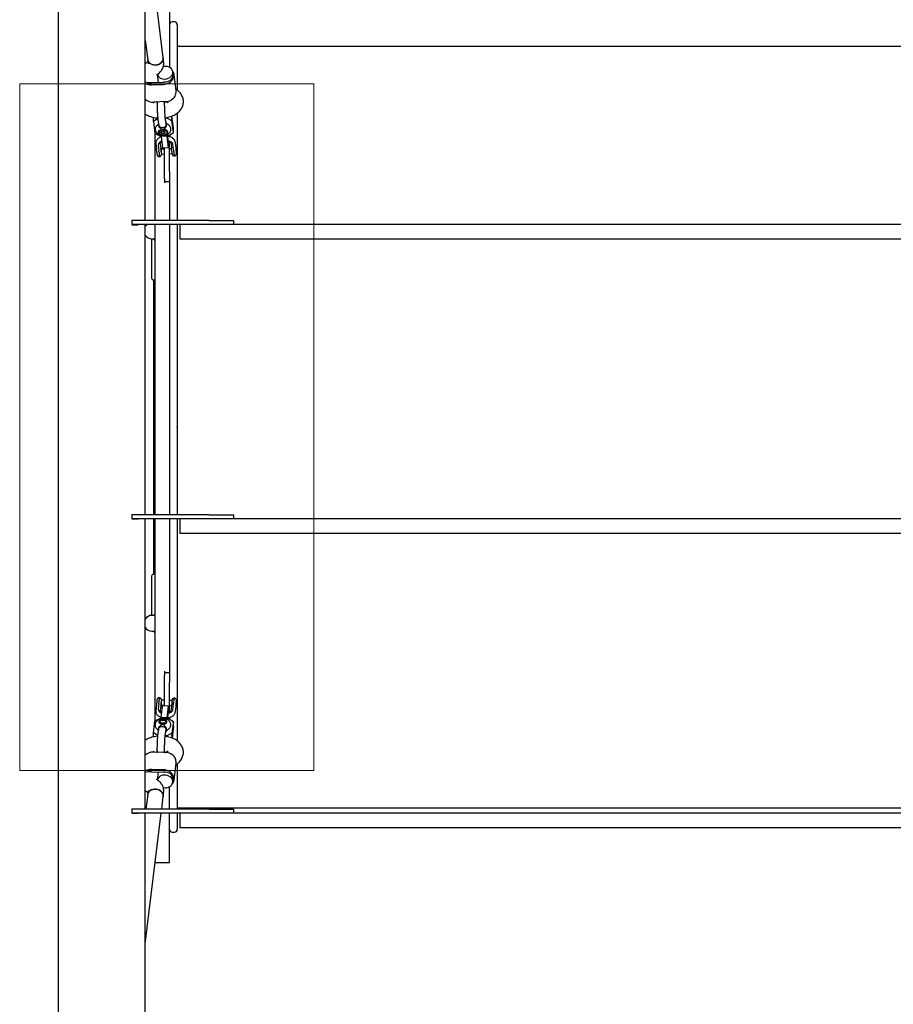
# Model space of a CAD drawing. Units: millimetres. Extents: x 4394 to 16803, y 10021 to 24074.
# Drawn here: x 11687 to 12577, y 14859 to 15863 of the extents above; entities that cross this region are included whole.
import ezdxf

# ---------------------------------------------------------------- set-up
doc = ezdxf.new("R2010")
doc.units = ezdxf.units.MM
doc.header["$LTSCALE"] = 100
doc.layers.add('OTWORY_MONTAŻOWE', color=1, linetype='Continuous')

msp = doc.modelspace()

# ---------------------------------------------------------------- linework, layer by layer
at = {"color": 7, "linetype": 'Continuous', "lineweight": 25}
for p, q in [((11725.9, 16341.5), (11725.9, 13454.7)), ((11814.8, 15658.1), (11814.8, 15954.1)), ((11833, 15824.1), (11817.2, 15954.1)), ((11839.4, 15891.6), (11839.4, 15814.3)), ((11844.4, 15860.6), (11842.4, 15860.6)), ((11847.4, 15857.6), (11847.4, 15791.1)), ((11814.8, 15841.5), (11817.2, 15822.1)), ((12804, 15835.6), (11849.4, 15835.6)), ((11817.2, 15822.1), (11817.6, 15818)), ((11817.4, 15820), (11817.3, 15819.9)), ((11833.5, 15819.9), (11833, 15824.1)), ((11843.1, 15806.9), (11842.8, 15809.8)), ((11821.2, 15798.8), (11833.2, 15799.3)), ((11826.3, 15806.6), (11827.2, 15807.3)), ((11827, 15807.1), (11828, 15799.1)), ((11846.2, 15790.2), (11844.1, 15807.1)), ((11821.2, 15796.4), (11833.2, 15796.9)), ((11846.9, 15791.3), (11846, 15792)), ((11822.9, 15778.1), (11823.8, 15778.9)), ((11835.3, 15779.4), (11823.4, 15778.9)), ((11826.8, 15778.8), (11826.2, 15779)), ((11826.8, 15779), (11826.8, 15777.3)), ((11835.5, 15779.3), (11835.4, 15779.4)), ((11836.1, 15779.4), (11837.6, 15778.3)), ((11847.4, 15767.8), (11847.4, 15658.1)), ((11823.1, 15759), (11823.1, 15763.3)), ((11827.5, 15762), (11823.1, 15759)), ((11823.1, 15759), (11824.5, 15747)), ((11827.5, 15762), (11827.5, 15762.6)), ((11836.9, 15762.4), (11835.2, 15762.3)), ((11836.2, 15758.1), (11835.9, 15758.2)), ((11836.3, 15757.5), (11836.2, 15758.1)), ((11836.9, 15762.4), (11836.9, 15763.1)), ((11842, 15759.8), (11836.9, 15762.4)), ((11842, 15759.8), (11842, 15764.6)), ((11843.5, 15752.7), (11842, 15764.6)), ((11843.5, 15747.8), (11842, 15759.8)), ((11824.4, 15747.7), (11824.4, 15658.1)), ((11828.4, 15749.2), (11828.4, 15749.1)), ((11828.5, 15755.3), (11828.6, 15754.7)), ((11830.7, 15748.6), (11832.7, 15749.4)), ((11830.8, 15747.1), (11830.7, 15748.6)), ((11830.8, 15748.6), (11830.8, 15747.9)), ((11830.8, 15747.9), (11833.1, 15747.3)), ((11830.8, 15747.9), (11830.8, 15747.1)), ((11832.7, 15749.4), (11835, 15748.7)), ((11833.1, 15747.3), (11835.1, 15748.1)), ((11835.1, 15747.3), (11835, 15748.7)), ((11836.2, 15755.6), (11836.2, 15756.2)), ((11837.4, 15749.2), (11837.4, 15749.2)), ((11839.1, 15744.8), (11843.5, 15747.8)), ((11843.5, 15747.8), (11843.5, 15752.7)), ((11824.5, 15747), (11829.6, 15744.4)), ((11829.6, 15744.4), (11830.7, 15744.5)), ((11830.7, 15745), (11830.8, 15743.8)), ((11833.1, 15746.5), (11830.8, 15747.1)), ((11836.8, 15744), (11830.8, 15743.8)), ((11830.8, 15743.8), (11832.2, 15731.8)), ((11835.1, 15747.3), (11833.1, 15746.5)), ((11833.1, 15746.5), (11833.1, 15747.3)), ((11836.7, 15745.5), (11836.8, 15744)), ((11836.8, 15744), (11838.2, 15732.1)), ((11837.2, 15745.7), (11838, 15738.4)), ((11837.3, 15744.8), (11839.1, 15744.8)), ((11838, 15744), (11837.4, 15744)), ((11838, 15744), (11837.9, 15744.8)), ((11838, 15743.9), (11838, 15744)), ((11838, 15738.4), (11838.1, 15738.6)), ((11838.1, 15738.6), (11838, 15738.6)), ((11838.1, 15738.6), (11838.1, 15739)), ((11838.4, 15743.8), (11838.3, 15744.8)), ((11838.6, 15733.1), (11838.6, 15738.8)), ((11839.4, 15745.1), (11839.4, 15743.6)), ((11839.4, 15721), (11839.4, 15738.6)), ((11846.1, 15732.5), (11845.5, 15737.8)), ((11845.5, 15737.6), (11845.5, 15737.8)), ((11825.6, 15737.2), (11825.6, 15736.6)), ((11825.6, 15736.6), (11826.2, 15731.3)), ((11828, 15734.9), (11828.7, 15729.5)), ((11830.8, 15731.9), (11830.1, 15737.2)), ((11830.1, 15737.2), (11830.1, 15737.1)), ((11830.8, 15731.9), (11830.8, 15731.7)), ((11834.4, 15731), (11831.1, 15730.9)), ((11838.2, 15732.1), (11832.2, 15731.8)), ((11834.4, 15721), (11834.4, 15731.9)), ((11838.2, 15732.1), (11838.6, 15733.1)), ((11841.6, 15731.3), (11839.4, 15731.2)), ((11840.9, 15737.2), (11841.6, 15731.9)), ((11843.6, 15730.2), (11843, 15735.5)), ((11846.1, 15732.3), (11846.1, 15732.5)), ((11831.3, 15725.9), (11834.4, 15726)), ((11834.4, 15708), (11834.4, 15721)), ((11839.4, 15726.2), (11842.1, 15726.3)), ((11839.4, 15708), (11839.4, 15721)), ((11834.4, 15701.9), (11834.4, 15708)), ((11839.4, 15708), (11839.4, 15701.9)), ((11834.4, 15700.8), (11834.4, 15701.9)), ((11834.4, 15700.8), (11834.4, 15696.4)), ((11839.4, 15697.7), (11834.4, 15697.7)), ((11839.4, 15701.9), (11839.4, 15697.7)), ((11839.4, 15697.7), (11839.4, 15696.4)), ((11839.4, 15696.4), (11839.4, 15658.1)), ((11800.9, 15658.4), (11807.4, 15658.4)), ((11800.9, 15658.4), (11800.9, 15653.9)), ((11879.8, 15658.1), (11800.9, 15658.1)), ((11805.2, 15658.1), (11805.2, 15658.4)), ((11807.4, 15658.1), (11807.4, 15658.4)), ((11879.8, 15658.1), (11904.8, 15658.1)), ((11904.8, 15658.1), (11904.8, 15654.1)), ((11852.1, 15654.1), (11800.9, 15654.1)), ((11800.9, 15653.9), (11807.4, 15653.9)), ((11805.2, 15653.9), (11805.2, 15654.1)), ((11807.4, 15653.9), (11807.4, 15654.1)), ((11814.8, 15358.1), (11814.8, 15654.1)), ((11824.4, 15654.1), (11824.4, 15358.1)), ((11839.4, 15654.1), (11839.4, 15358.1)), ((11847.4, 15654.1), (11847.4, 15447.6)), ((11850.3, 15639.1), (11850.3, 15654.1)), ((11874.8, 15654.1), (11852.1, 15654.1)), ((12731.8, 15654.1), (11874.8, 15654.1)), ((11821.2, 15639.6), (11821.2, 15599.5)), ((11821.5, 15639.6), (11824.4, 15639.6)), ((11824.4, 15638.1), (11823.8, 15639)), ((11874.8, 15639.1), (11850.3, 15639.1)), ((12731.8, 15639.1), (11874.8, 15639.1)), ((11823.1, 15597.6), (11824.4, 15597.6)), ((11823.2, 15597.6), (11823.2, 15358.1)), ((11847.4, 15447.2), (11847.4, 15448)), ((11847.4, 15447.6), (11847.4, 15358.1)), ((11800.9, 15358.4), (11807.4, 15358.4)), ((11800.9, 15358.4), (11800.9, 15353.9)), ((11879.8, 15358.1), (11800.9, 15358.1)), ((11805.2, 15358.1), (11805.2, 15358.4)), ((11807.4, 15358.1), (11807.4, 15358.4)), ((11879.8, 15358.1), (11904.8, 15358.1)), ((11904.8, 15358.1), (11904.8, 15354.1)), ((11852.1, 15354.1), (11800.9, 15354.1)), ((11800.9, 15353.9), (11807.4, 15353.9)), ((11805.2, 15353.9), (11805.2, 15354.1)), ((11807.4, 15353.9), (11807.4, 15354.1)), ((11814.8, 15058.1), (11814.8, 15354.1)), ((11823.2, 15354.1), (11823.2, 15297.6)), ((11824.4, 15354.1), (11824.4, 15147.7)), ((11839.4, 15354.1), (11839.4, 15198.7)), ((11847.4, 15354.1), (11847.4, 15127.5)), ((11850.3, 15339.1), (11850.3, 15354.1)), ((11874.8, 15354.1), (11852.1, 15354.1)), ((12731.8, 15354.1), (11874.8, 15354.1)), ((11874.8, 15339.1), (11850.3, 15339.1)), ((12731.8, 15339.1), (11874.8, 15339.1)), ((11824.4, 15297.6), (11823.1, 15297.6)), ((11821.2, 15295.7), (11821.2, 15255.6)), ((11824.4, 15255.6), (11821.5, 15255.6)), ((11821.5, 15239.6), (11824.4, 15239.6)), ((11824.4, 15238.1), (11823.8, 15239)), ((11834.4, 15198.7), (11834.4, 15194.4)), ((11834.4, 15197.4), (11839.4, 15197.4)), ((11839.4, 15198.7), (11839.4, 15197.4)), ((11839.4, 15197.4), (11839.4, 15193.2)), ((11834.4, 15193.2), (11834.4, 15194.4)), ((11834.4, 15187.2), (11834.4, 15193.2)), ((11834.4, 15174.1), (11834.4, 15187.2)), ((11839.4, 15193.2), (11839.4, 15187.2)), ((11839.4, 15174.1), (11839.4, 15187.2)), ((11828.6, 15165.5), (11828, 15160.2)), ((11834.4, 15169.1), (11831.2, 15169.2)), ((11834.4, 15163.2), (11834.4, 15174.1)), ((11839.4, 15156.6), (11839.4, 15174.1)), ((11842, 15168.9), (11839.4, 15168.9)), ((11825.6, 15158.4), (11825.5, 15157.7)), ((11826.2, 15163.8), (11825.6, 15158.4)), ((11830.1, 15157.8), (11830.8, 15163.1)), ((11832.1, 15163.3), (11830.6, 15151.3)), ((11830.8, 15163.1), (11830.8, 15163.3)), ((11831.1, 15164.2), (11834.4, 15164.1)), ((11838.1, 15163.1), (11832.1, 15163.3)), ((11838.1, 15163.1), (11836.6, 15151.1)), ((11838, 15156.8), (11837.1, 15149.4)), ((11838.1, 15156.5), (11838, 15156.8)), ((11838.1, 15156.5), (11838, 15156.5)), ((11838.5, 15162), (11838.1, 15163.1)), ((11838.1, 15156.2), (11838.1, 15156.5)), ((11838.6, 15156.4), (11838.5, 15162)), ((11839.4, 15163.9), (11841.6, 15163.9)), ((11841.6, 15163.3), (11840.9, 15158)), ((11840.9, 15158.1), (11840.9, 15158)), ((11843, 15159.7), (11843.6, 15165.1)), ((11845.5, 15157.4), (11846.1, 15162.7)), ((11845.5, 15157.4), (11845.5, 15157.6)), ((11846.1, 15162.7), (11846.2, 15162.9)), ((11823, 15136), (11824.5, 15148)), ((11824.5, 15148), (11829.5, 15150.6)), ((11828.8, 15146.4), (11828.9, 15146.2)), ((11829.5, 15150.6), (11830.6, 15150.6)), ((11830.7, 15148.4), (11830, 15148)), ((11836.6, 15151.1), (11830.6, 15151.3)), ((11830.6, 15151.3), (11830.6, 15150.1)), ((11835.3, 15148.1), (11834.6, 15148.5)), ((11836.5, 15146.4), (11836.5, 15146.5)), ((11836.6, 15151.1), (11836.6, 15149.6)), ((11837.2, 15150.4), (11839, 15150.3)), ((11838.1, 15151.1), (11837.3, 15151.1)), ((11838, 15150.4), (11838.1, 15151.1)), ((11838.1, 15151.1), (11838.1, 15151.3)), ((11838.5, 15150.4), (11838.5, 15151.4)), ((11839, 15150.3), (11843.4, 15147.4)), ((11839.4, 15151.5), (11839.4, 15150.1)), ((11843.4, 15147.4), (11842, 15135.5)), ((11843.5, 15142.6), (11843.4, 15147.4)), ((11827.4, 15133.1), (11823, 15136)), ((11823.1, 15131.7), (11823, 15136)), ((11828.4, 15140.5), (11828.3, 15139.9)), ((11836.2, 15137.1), (11835.7, 15136.9)), ((11836, 15138.9), (11836.1, 15139.5)), ((11836.2, 15137.7), (11836.2, 15137.1)), ((11842, 15135.5), (11836.9, 15132.8)), ((11842.1, 15130.6), (11842, 15135.5)), ((11843.5, 15142.6), (11842.1, 15130.6)), ((11836.9, 15132.8), (11835, 15132.9)), ((11836.9, 15132), (11836.9, 15132.8)), ((11823.7, 15116.2), (11822.9, 15116.9)), ((11835.2, 15115.8), (11823.2, 15116.2)), ((11826.4, 15116.1), (11826.8, 15116.2)), ((11826.8, 15117.7), (11826.8, 15116.1)), ((11837.5, 15116.9), (11836, 15115.8)), ((11833, 15098.3), (11821.1, 15098.6)), ((11821.1, 15096.2), (11833.1, 15095.9)), ((11828, 15096), (11827, 15087.9)), ((11844.1, 15088.1), (11846.2, 15105)), ((11846, 15103.3), (11847, 15104)), ((11847.4, 15104.3), (11847.4, 15058.1)), ((11827.1, 15087.9), (11826.2, 15088.5)), ((11842.8, 15085.4), (11843.1, 15088.4)), ((11817.6, 15077.1), (11817.2, 15073)), ((11817.4, 15075.1), (11817.4, 15075.1)), ((11833, 15071.1), (11833.5, 15075.2)), ((11839.4, 15058.1), (11839.4, 15080.9)), ((11817.2, 15073), (11815.3, 15058.1)), ((11831.5, 15058.1), (11833, 15071.1)), ((11800.9, 15058.4), (11807.4, 15058.4)), ((11800.9, 15058.4), (11800.9, 15053.9)), ((11879.8, 15058.1), (11800.9, 15058.1)), ((11805.2, 15058.1), (11805.2, 15058.4)), ((11807.4, 15058.1), (11807.4, 15058.4)), ((11849.4, 15059.6), (12804, 15059.6)), ((11879.8, 15058.1), (11904.8, 15058.1)), ((11904.8, 15058.1), (11904.8, 15054.1)), ((11852.1, 15054.1), (11800.9, 15054.1)), ((11800.9, 15053.9), (11807.4, 15053.9)), ((11805.2, 15053.9), (11805.2, 15054.1)), ((11807.4, 15053.9), (11807.4, 15054.1)), ((11814.8, 14920.8), (11831, 15054.1)), ((11814.9, 15054.1), (11814.8, 15053.6)), ((11814.8, 14758.1), (11814.8, 15054.1)), ((11839.4, 15003.6), (11839.4, 15054.1)), ((11847.4, 15054.1), (11847.4, 15037.6)), ((11850.3, 15039.1), (11850.3, 15054.1)), ((11874.8, 15054.1), (11852.1, 15054.1)), ((12731.8, 15054.1), (11874.8, 15054.1)), ((11874.8, 15039.1), (11850.3, 15039.1)), ((12731.8, 15039.1), (11874.8, 15039.1)), ((11842.4, 15034.6), (11844.4, 15034.6)), ((11824.8, 15003.6), (11839.4, 15003.6))]:
    msp.add_line(p, q, dxfattribs=at)
at = {"color": 7, "linetype": 'Continuous', "lineweight": 25, "flags": 128}
for points in [[(11832.7, 15821.4), (11832, 15820.1), (11830.9, 15818.9), (11829.6, 15817.9), (11828.1, 15817.2), (11826.4, 15816.8), (11824.7, 15816.6), (11823, 15816.7), (11821.4, 15817.2), (11820, 15817.9), (11818.8, 15818.9), (11817.9, 15820), (11817.3, 15821.3), (11817.2, 15822.1)], [(11817.2, 15822.1), (11817.4, 15821), (11818, 15819.8), (11819, 15818.6), (11820.3, 15817.7), (11821.7, 15817.1), (11823.4, 15816.7), (11825.1, 15816.6)], [(11825.1, 15816.6), (11826.8, 15816.8), (11828.4, 15817.3), (11829.9, 15818.1), (11831.2, 15819.2), (11832.1, 15820.4), (11832.8, 15821.7), (11833.1, 15823.1), (11833, 15824.1)], [(11833, 15824.1), (11833, 15822.8), (11832.7, 15821.4)], [(11834.9, 15802.3), (11836.6, 15802.6), (11838.2, 15803.1), (11839.7, 15803.9), (11840.9, 15804.9), (11841.9, 15806.1), (11842.5, 15807.4), (11842.8, 15808.8), (11842.7, 15810.2), (11842.3, 15811.5), (11841.4, 15812.7), (11840.3, 15813.8), (11839, 15814.6), (11837.4, 15815.1), (11835.7, 15815.3), (11834, 15815.2), (11833, 15815.1)], [(11833.2, 15796.9), (11835.2, 15797.1), (11837.2, 15797.7), (11839, 15798.5), (11840.6, 15799.5), (11842, 15800.8), (11843, 15802.3), (11843.8, 15803.8), (11844.1, 15805.5), (11844.1, 15807.1), (11843.8, 15808.7), (11843, 15810.2), (11842.5, 15810.9)], [(11834.2, 15799.4), (11835.9, 15799.5), (11837.6, 15799.8), (11839.1, 15800.4), (11840.5, 15801.3), (11841.6, 15802.3), (11842.5, 15803.5), (11843, 15804.9), (11843.2, 15806.2), (11843.1, 15806.9)], [(11828.4, 15749.2), (11828, 15748.4), (11827.9, 15747.6), (11828.2, 15746.9), (11828.9, 15746.2), (11829.9, 15745.6), (11831, 15745.2), (11832.4, 15745), (11833.7, 15745), (11835, 15745.3), (11836.2, 15745.7), (11837.1, 15746.3), (11837.7, 15747), (11837.9, 15747.8), (11837.8, 15748.6), (11837.3, 15749.3), (11836.5, 15750), (11835.4, 15750.5), (11834.1, 15750.8), (11832.8, 15750.9), (11831.4, 15750.7), (11830.2, 15750.4), (11829.2, 15749.9), (11828.4, 15749.2)], [(11832.6, 15750.3), (11831.4, 15750.2), (11830.3, 15749.8), (11829.5, 15749.3), (11829, 15748.6), (11828.8, 15747.9), (11828.9, 15747.2), (11829.5, 15746.6), (11830.3, 15746), (11831.4, 15745.7), (11832.6, 15745.5), (11833.8, 15745.6), (11835, 15745.8), (11835.9, 15746.3), (11836.6, 15746.9), (11837, 15747.6), (11837, 15748.3), (11836.6, 15749), (11835.9, 15749.6), (11835, 15750), (11833.8, 15750.3), (11832.6, 15750.3)], [(11836.2, 15756.2), (11836.1, 15755.4), (11835.8, 15754.5), (11835.1, 15753.6), (11834.1, 15753), (11832.9, 15752.7), (11831.7, 15752.6), (11830.6, 15752.9), (11829.6, 15753.4)], [(11843, 15735.5), (11842.7, 15736.5), (11842, 15737.4), (11841, 15738.2), (11839.8, 15738.8), (11838.3, 15739.3), (11837.9, 15739.3)], [(11831.2, 15726.4), (11831.2, 15726), (11831.3, 15725.9)], [(11823.2, 15639.6), (11823.5, 15639.2), (11824.4, 15638.5)], [(11823.2, 15255.6), (11823.5, 15255.9), (11824.4, 15256.6)], [(11823.8, 15256.1), (11824.4, 15257), (11824.4, 15257)], [(11823.2, 15239.6), (11823.5, 15239.2), (11824.4, 15238.5)], [(11828, 15160.2), (11828.1, 15159.2), (11828.5, 15158.2), (11829.3, 15157.4), (11830.4, 15156.7), (11831.2, 15156.3)], [(11837.9, 15155.8), (11838.2, 15155.9), (11839.7, 15156.4), (11841, 15157.1), (11842, 15157.9), (11842.7, 15158.8), (11843, 15159.7)], [(11832.4, 15144.8), (11833.6, 15144.9), (11834.8, 15145.1), (11835.7, 15145.6), (11836.4, 15146.2), (11836.8, 15146.9), (11836.8, 15147.6), (11836.4, 15148.3), (11835.7, 15148.9), (11834.7, 15149.3), (11833.6, 15149.6), (11832.4, 15149.6), (11831.2, 15149.4), (11830.1, 15149.1), (11829.3, 15148.5), (11828.7, 15147.9), (11828.5, 15147.1), (11828.7, 15146.4), (11829.3, 15145.8), (11830.1, 15145.3), (11831.2, 15144.9), (11832.4, 15144.8)], [(11830.1, 15146.5), (11829.8, 15147.1), (11829.9, 15147.7), (11830.4, 15148.2), (11831.2, 15148.7), (11832.2, 15148.9), (11833.2, 15148.9), (11834.2, 15148.7), (11835, 15148.3), (11835.4, 15147.7), (11835.5, 15147.1), (11835.2, 15146.5), (11834.6, 15146), (11833.7, 15145.7), (11832.6, 15145.6), (11831.6, 15145.7), (11830.7, 15146), (11830.1, 15146.5)], [(11828.3, 15139.9), (11828.4, 15140), (11828.7, 15140.9), (11829.4, 15141.7), (11830.4, 15142.2), (11831.5, 15142.5), (11832.7, 15142.5), (11833.9, 15142.1), (11834.9, 15141.5)], [(11842.5, 15084.3), (11843.1, 15085.1), (11843.8, 15086.6), (11844.1, 15088.2), (11844.1, 15089.9), (11843.7, 15091.5), (11842.9, 15093.1), (11841.9, 15094.5), (11840.5, 15095.8), (11838.8, 15096.8), (11837, 15097.6), (11835, 15098.1), (11833, 15098.3)], [(11843.1, 15088.4), (11843.2, 15089.1), (11843, 15090.5), (11842.4, 15091.8), (11841.5, 15093), (11840.4, 15094), (11839, 15094.9), (11837.4, 15095.5), (11835.8, 15095.8), (11834.1, 15095.8)], [(11835, 15079.9), (11836.7, 15080), (11838.3, 15080.4), (11839.8, 15081.1), (11841, 15082), (11842, 15083.2), (11842.6, 15084.4), (11842.8, 15085.8), (11842.7, 15087.2), (11842.2, 15088.6), (11841.4, 15089.9), (11840.2, 15091), (11838.8, 15091.8), (11837.3, 15092.5), (11835.6, 15092.8), (11833.9, 15092.9), (11832.2, 15092.6), (11830.6, 15092.1), (11829.3, 15091.3), (11828.2, 15090.2), (11827.4, 15089), (11827, 15087.9)], [(11817.2, 15073), (11817.2, 15073.4), (11817.7, 15074.7), (11818.5, 15075.9), (11819.6, 15077), (11821, 15077.8), (11822.5, 15078.3), (11824.2, 15078.5), (11826, 15078.4), (11827.6, 15078.1), (11829.2, 15077.4), (11830.6, 15076.5), (11831.7, 15075.4), (11832.5, 15074.1), (11833, 15072.7), (11833.1, 15071.3), (11833, 15071.1)], [(11833, 15071.1), (11833.1, 15071.4), (11832.9, 15072.9), (11832.5, 15074.2), (11831.6, 15075.5), (11830.5, 15076.6), (11829.1, 15077.5), (11827.5, 15078.1), (11825.8, 15078.5), (11824.1, 15078.5), (11822.4, 15078.3), (11820.9, 15077.7), (11819.5, 15076.9), (11818.4, 15075.9), (11817.6, 15074.6), (11817.2, 15073.3), (11817.2, 15073)], [(11833.1, 15080.2), (11833.3, 15080.1), (11835, 15079.9)]]:
    msp.add_lwpolyline(points, dxfattribs=at)
at = {"color": 7, "linetype": 'Continuous', "lineweight": 25}
for centre, radius, start, end in [((11842.4, 15857.6), 3, 90, 180), ((11844.4, 15857.6), 3, 0, 90), ((11849.4, 15837.6), 2, 180, 270), ((11818.8, 15807.9), 9.18, 243.9618, 278.89), ((11820.6, 15808.7), 12.3, 241.9187, 273.0818), ((11820.8, 15808.6), 9.76, 266.5679, 272.4265), ((11834, 15809.7), 7.42, 199.6048, 276.4878), ((11832.8, 15809.2), 9.88, 272.4202, 278.2299), ((11822.5, 15790.2), 11.4, 227.2268, 274.3322), ((11835.2, 15791.3), 11.9, 270.6274, 328.1523), ((11831.2, 15755.6), 2.75, 187.8183, 234.1117), ((11832.3, 15734.7), 4.27, 102.4998, 177.3676), ((11773, 15725.7), 53.5, 2.4072, 6.1995), ((11802.1, 15726.6), 26.7, 2.4072, 6.1995), ((11846, 15727.3), 17.2, 178.5465, 193.5992), ((11778, 15725.9), 53.1, 2.4072, 6.1995), ((11851.8, 15729.1), 20.8, 175.1265, 187.5893), ((11788.7, 15726.3), 53.1, 2.4072, 6.1995), ((11817.1, 15727.3), 26.7, 2.4072, 6.1995), ((11861.3, 15728), 17.5, 178.6501, 193.422), ((11793, 15726.5), 53.5, 2.4072, 6.1995), ((11821.5, 15647.6), 8, 125.0401, 147.1442), ((11821.5, 15647.6), 8, 212.8558, 270), ((11823.1, 15599.5), 1.9, 180, 270), ((11823.1, 15295.7), 1.9, 90, 180), ((11821.5, 15247.6), 8, 90, 147.1442), ((11821.5, 15247.6), 8, 212.8558, 270), ((11806, 15167.9), 22.8, 353.9242, 358.3678), ((11843.4, 15168), 14.7, 165.2627, 182.8791), ((11785.7, 15168.2), 45.3, 353.9242, 358.3678), ((11844.1, 15166.3), 13.2, 167.4182, 189.2995), ((11820.9, 15167.5), 22.8, 353.9242, 358.3678), ((11858.7, 15167.5), 15, 165.4922, 182.7454), ((11800.8, 15167.8), 45.6, 353.9242, 358.3678), ((11830.8, 15146.2), 1.94, 113.9615, 176.1927), ((11834.5, 15146.2), 2.04, 7.7083, 66.6354), ((11833.1, 15139.2), 2.94, 355.0877, 52.8453), ((11822.5, 15104.9), 11.3, 86.4343, 132.8663), ((11835.2, 15103.9), 12, 32.8148, 90.0671), ((11820.6, 15086.4), 12.2, 87.6899, 118.1331), ((11818.8, 15087.1), 9.15, 81.8692, 116.0894), ((11820.8, 15086.5), 9.73, 88.3486, 94.2185), ((11832.8, 15086), 9.88, 82.5423, 88.3548), ((11849.4, 15057.6), 2, 90, 164.038), ((11842.4, 15037.6), 3, 180, 270), ((11844.4, 15037.6), 3, 270, 0)]:
    msp.add_arc(centre, radius, start, end, dxfattribs=at)
for points, knots in [([(11817.3, 15819.9), (11816.9, 15819.6), (11816, 15819), (11815.2, 15818.2), (11814.8, 15817.8)], [0, 0, 0, 0, 0.442182, 1, 1, 1, 1]), ([(11827.2, 15807.3), (11827.6, 15807.5), (11828.5, 15808.2), (11829.9, 15809.5), (11831.2, 15811), (11832.2, 15812.7), (11833, 15814.5), (11833.5, 15816.4), (11833.7, 15818.3), (11833.6, 15819.5), (11833.5, 15819.9)], [0, 0, 0, 0, 0.096357, 0.236138, 0.370785, 0.501077, 0.628134, 0.766616, 0.900822, 1, 1, 1, 1]), ([(11826.2, 15806.6), (11826.2, 15806.6), (11826.1, 15806.6), (11826.2, 15806.6), (11826.3, 15806.6)], [0, 0, 0, 0, 0.38986, 1, 1, 1, 1]), ([(11835.2, 15762.9), (11835.7, 15762.9), (11837.1, 15763.1), (11839.3, 15763.7), (11841.8, 15764.5), (11844.2, 15765.6), (11846.4, 15766.9), (11848.4, 15768.4), (11850, 15770), (11851.3, 15771.6), (11852.3, 15773.4), (11853, 15775.3), (11853.5, 15777.3), (11853.7, 15779.4), (11853.5, 15781.5), (11853, 15783.4), (11852.2, 15785.3), (11851.2, 15787.1), (11849.9, 15788.7), (11848.5, 15790.2), (11847.4, 15791), (11846.9, 15791.3)], [0, 0, 0, 0, 0.034133, 0.093898, 0.154336, 0.21557, 0.277521, 0.339515, 0.393312, 0.445266, 0.495602, 0.544712, 0.597813, 0.649443, 0.700021, 0.750042, 0.800043, 0.850641, 0.902422, 0.955884, 1, 1, 1, 1]), ([(11845.3, 15785), (11845.6, 15785.8), (11846.1, 15787.4), (11846.3, 15789.2), (11846.2, 15790), (11846.1, 15790.2)], [0, 0, 0, 0, 0.436462, 0.872442, 1, 1, 1, 1]), ([(11822.9, 15778), (11822.9, 15778), (11822.9, 15778), (11822.9, 15778), (11822.9, 15778.1)], [0, 0, 0, 0, 0.487657, 1, 1, 1, 1]), ([(11827.8, 15779.1), (11827.6, 15778.9), (11827.1, 15778.6), (11826.8, 15778), (11826.8, 15777.6), (11826.8, 15777.5)], [0, 0, 0, 0, 0.353482, 0.792341, 1, 1, 1, 1]), ([(11826.8, 15777.5), (11826.8, 15777.7), (11826.8, 15778.2), (11827.3, 15778.7), (11827.7, 15779), (11827.9, 15779.1)], [0, 0, 0, 0, 0.365577, 0.809807, 1, 1, 1, 1]), ([(11834.4, 15777.5), (11834.5, 15777.6), (11834.5, 15777.9), (11834.2, 15778.5), (11833.7, 15779), (11833.1, 15779.2), (11833, 15779.3)], [0, 0, 0, 0, 0.092748, 0.466361, 0.840021, 1, 1, 1, 1]), ([(11833, 15779.3), (11833.3, 15779.2), (11833.9, 15778.9), (11834.4, 15778.2), (11834.4, 15777.7), (11834.5, 15777.5)], [0, 0, 0, 0, 0.2950241, 0.6696841, 1, 1, 1, 1]), ([(11835.9, 15779.4), (11835.7, 15779.3), (11835.3, 15779.2), (11834.7, 15779), (11834.5, 15779)], [0, 0, 0, 0, 0.566221, 1, 1, 1, 1]), ([(11834.5, 15777.4), (11834.5, 15778), (11834.5, 15778.7), (11834.5, 15779.2), (11834.5, 15779.3)], [0, 0, 0, 0, 0.7689706, 1, 1, 1, 1]), ([(11837.6, 15778.3), (11837.6, 15778.3), (11837.8, 15778.1), (11837.9, 15778), (11837.9, 15778), (11837.9, 15778.1)], [0, 0, 0, 0, 0.302629, 0.861222, 1, 1, 1, 1]), ([(11826.8, 15777.5), (11826.8, 15776.8), (11826.8, 15775.3), (11826.8, 15773), (11826.9, 15771.1), (11827, 15769.4), (11827.1, 15767.4), (11827.2, 15765.1), (11827.4, 15762.5), (11827.6, 15761.1), (11827.6, 15760.3)], [0, 0, 0, 0, 0.138425, 0.266839, 0.367475, 0.442239, 0.538681, 0.667263, 0.823841, 1, 1, 1, 1]), ([(11835.3, 15761.2), (11835.3, 15761.6), (11835.2, 15762.5), (11835, 15764.1), (11834.9, 15766), (11834.8, 15768.3), (11834.6, 15770.8), (11834.6, 15773.3), (11834.5, 15775.6), (11834.5, 15776.9), (11834.5, 15777.5)], [0, 0, 0, 0, 0.104278, 0.218522, 0.341839, 0.472509, 0.607999, 0.745176, 0.880691, 1, 1, 1, 1]), ([(11814.8, 15766.7), (11815.4, 15766.3), (11816.6, 15765.5), (11818.8, 15764.6), (11821.2, 15763.7), (11823.8, 15763.1), (11825.9, 15762.7), (11827.1, 15762.7), (11827.4, 15762.6)], [0, 0, 0, 0, 0.156845, 0.349293, 0.543772, 0.738154, 0.931866, 1, 1, 1, 1]), ([(11827.6, 15760.3), (11827.7, 15759.7), (11827.9, 15758.7), (11828, 15757.9), (11828.1, 15757.6)], [0, 0, 0, 0, 0.5572582, 1, 1, 1, 1]), ([(11828.1, 15757.6), (11828.2, 15757.4), (11828.3, 15757), (11828.4, 15755.9), (11828.5, 15755.3)], [0, 0, 0, 0, 0.4350638, 1, 1, 1, 1]), ([(11835.6, 15759.6), (11835.6, 15759.7), (11835.5, 15760), (11835.4, 15760.8), (11835.3, 15761.2)], [0, 0, 0, 0, 0.4343357, 1, 1, 1, 1]), ([(11836.2, 15756.2), (11836.1, 15757), (11835.9, 15758.3), (11835.7, 15759.2), (11835.6, 15759.6)], [0, 0, 0, 0, 0.558967, 1, 1, 1, 1]), ([(11828.3, 15756.3), (11828, 15756.1), (11827.2, 15755.6), (11826.3, 15754.7), (11825.5, 15753.7), (11825.1, 15752.5), (11824.9, 15751.2), (11825, 15750), (11825.4, 15748.8), (11826, 15747.7), (11826.9, 15746.8), (11827.9, 15746), (11829.2, 15745.4), (11830.6, 15745), (11832.2, 15744.8), (11833.8, 15744.8), (11835.4, 15745), (11836.9, 15745.5), (11838.2, 15746.2), (11839.3, 15747.1), (11840.1, 15748.1), (11840.6, 15749.2), (11840.9, 15750.5), (11840.9, 15751.8), (11840.6, 15753), (11840, 15754.1), (11839.2, 15755.1), (11838.2, 15755.9), (11837.1, 15756.5), (11836.4, 15756.7), (11836.1, 15756.8)], [0, 0, 0, 0, 0.035343, 0.071586, 0.106176, 0.139828, 0.173105, 0.20848, 0.242419, 0.275785, 0.309677, 0.345107, 0.382736, 0.422321, 0.462684, 0.503325, 0.544621, 0.587091, 0.625949, 0.662866, 0.697911, 0.731798, 0.765144, 0.801101, 0.835423, 0.86884, 0.902467, 0.937353, 0.974313, 1, 1, 1, 1]), ([(11832.6, 15750.3), (11832.6, 15750.3), (11832.5, 15750.4), (11831.9, 15750.7), (11830.9, 15751.3), (11830, 15752.1), (11829.4, 15752.8), (11829, 15753.4), (11828.6, 15754.2), (11828.6, 15754.6), (11828.6, 15754.7)], [0, 0, 0, 0, 0.0019166, 0.0951923, 0.3347828, 0.5756468, 0.5981665, 0.7775763, 0.9502732, 1, 1, 1, 1]), ([(11836.2, 15755.6), (11836.2, 15755.5), (11836.3, 15755.1), (11836.1, 15754.3), (11835.7, 15753.3), (11834.9, 15752.3), (11834, 15751.3), (11833.2, 15750.7), (11832.7, 15750.4), (11832.6, 15750.3), (11832.6, 15750.3)], [0, 0, 0, 0, 0.051865, 0.211613, 0.371095, 0.537367, 0.723789, 0.940583, 0.998282, 1, 1, 1, 1]), ([(11830.8, 15743.3), (11830.6, 15743.2), (11829.7, 15742.9), (11828.5, 15742.2), (11827.3, 15741.3), (11826.4, 15740.2), (11825.8, 15739.1), (11825.5, 15738.1), (11825.6, 15737.4), (11825.6, 15737.2)], [0, 0, 0, 0, 0.0914179, 0.2733596, 0.457918, 0.6163643, 0.7673662, 0.9136395, 1, 1, 1, 1]), ([(11830.1, 15737.2), (11830.1, 15737.2), (11830.1, 15737.2), (11830.1, 15737.3), (11830.4, 15737.7), (11830.8, 15738.1), (11831.3, 15738.3), (11831.4, 15738.4)], [0, 0, 0, 0, 0.044397, 0.363141, 0.59167, 0.834041, 1, 1, 1, 1]), ([(11845.5, 15737.8), (11845.4, 15738.1), (11845.3, 15738.8), (11844.8, 15739.9), (11844, 15740.9), (11843, 15741.9), (11841.8, 15742.7), (11840.3, 15743.3), (11838.8, 15743.8), (11837.8, 15743.9), (11837.4, 15744)], [0, 0, 0, 0, 0.09102, 0.214521, 0.340058, 0.471414, 0.609526, 0.752417, 0.896704, 1, 1, 1, 1]), ([(11838, 15739), (11838.3, 15738.9), (11838.9, 15738.8), (11839.8, 15738.4), (11840.4, 15737.9), (11840.8, 15737.5), (11840.9, 15737.3), (11840.9, 15737.2), (11840.9, 15737.2)], [0, 0, 0, 0, 0.144443, 0.3295613, 0.5103121, 0.6889486, 0.8713436, 1, 1, 1, 1]), ([(11826.5, 15727.9), (11826.5, 15727.8), (11826.5, 15727.3), (11826.5, 15726.5), (11826.6, 15725.9), (11826.7, 15725.5), (11826.8, 15725.1), (11827, 15724.6), (11827.4, 15724), (11827.9, 15723.6), (11828.6, 15723.3), (11829.1, 15723.3), (11829.3, 15723.3)], [0, 0, 0, 0, 0.07011, 0.206459, 0.347891, 0.449049, 0.517379, 0.596311, 0.686588, 0.798871, 0.914241, 1, 1, 1, 1]), ([(11831.1, 15730.9), (11831.1, 15731), (11831.1, 15731.3), (11831, 15731.7), (11830.8, 15731.9), (11830.8, 15731.9)], [0, 0, 0, 0, 0.482265, 0.8705734, 1, 1, 1, 1]), ([(11830.8, 15731.4), (11830.8, 15731.4), (11830.8, 15731.4), (11830.8, 15731.6), (11830.8, 15731.8), (11830.8, 15731.9)], [0, 0, 0, 0, 0.251081, 0.712512, 1, 1, 1, 1]), ([(11841.8, 15728.6), (11841.8, 15728.4), (11841.8, 15727.9), (11841.9, 15727.2), (11842, 15726.5), (11842, 15726.1), (11842.1, 15725.7), (11842.3, 15725.2), (11842.7, 15724.7), (11843.3, 15724.2), (11843.9, 15724), (11844.2, 15724), (11844.2, 15724)], [0, 0, 0, 0, 0.074417, 0.219086, 0.368983, 0.480889, 0.553957, 0.637165, 0.732511, 0.850415, 0.972308, 1, 1, 1, 1]), ([(11844.2, 15724), (11844.3, 15724), (11844.7, 15723.9), (11845.3, 15724.2), (11845.8, 15724.6), (11846.2, 15725), (11846.5, 15725.5), (11846.6, 15725.9), (11846.7, 15726.2), (11846.7, 15726.5), (11846.7, 15727), (11846.7, 15727.7), (11846.7, 15728.6), (11846.7, 15729.1), (11846.7, 15729.3)], [0, 0, 0, 0, 0.034181, 0.146369, 0.238264, 0.317404, 0.386098, 0.445711, 0.495079, 0.55373, 0.666586, 0.791771, 0.922774, 1, 1, 1, 1]), ([(11846.7, 15729.3), (11846.7, 15729.4), (11846.6, 15729.8), (11846.6, 15730.5), (11846.5, 15731.3), (11846.5, 15731.8), (11846.3, 15732.3), (11846.2, 15732.6), (11846.1, 15732.7)], [0, 0, 0, 0, 0.087063, 0.309985, 0.538779, 0.804374, 0.906743, 1, 1, 1, 1]), ([(11846.2, 15732), (11846.2, 15732), (11846.2, 15732.1), (11846.2, 15732.2), (11846.1, 15732.4), (11846.1, 15732.5)], [0, 0, 0, 0, 0.250373, 0.7109149, 1, 1, 1, 1]), ([(11829.3, 15723.3), (11829.5, 15723.4), (11830, 15723.5), (11830.5, 15723.9), (11830.9, 15724.3), (11831.1, 15724.8), (11831.2, 15725.2), (11831.3, 15725.5), (11831.3, 15725.7), (11831.3, 15725.8), (11831.3, 15725.9)], [0, 0, 0, 0, 0.1708179, 0.3464313, 0.4977209, 0.6290733, 0.743153, 0.83782, 0.9516079, 1, 1, 1, 1]), ([(11826.4, 15167.1), (11826.4, 15166.9), (11826.4, 15166.3), (11826.3, 15165.3), (11826.3, 15164.4), (11826.2, 15164), (11826.2, 15163.8)], [0, 0, 0, 0, 0.157174, 0.457068, 0.754263, 1, 1, 1, 1]), ([(11829.2, 15171.7), (11829.1, 15171.7), (11828.7, 15171.7), (11828.1, 15171.5), (11827.5, 15171.2), (11827.1, 15170.7), (11826.9, 15170.3), (11826.7, 15169.9), (11826.6, 15169.6), (11826.6, 15169.1), (11826.5, 15168.5), (11826.5, 15167.8), (11826.4, 15167.3), (11826.4, 15167.1)], [0, 0, 0, 0, 0.0548428, 0.1720332, 0.2690092, 0.3530422, 0.4265227, 0.4910285, 0.5494315, 0.6362811, 0.7818837, 0.9148922, 1, 1, 1, 1]), ([(11831.3, 15169.2), (11831.3, 15169.3), (11831.3, 15169.5), (11831.2, 15169.9), (11831, 15170.5), (11830.6, 15171), (11830, 15171.4), (11829.5, 15171.7), (11829.3, 15171.7), (11829.2, 15171.7)], [0, 0, 0, 0, 0.155466, 0.278857, 0.419731, 0.587029, 0.775611, 0.983734, 1, 1, 1, 1]), ([(11841.8, 15166.6), (11841.8, 15166.4), (11841.8, 15165.8), (11841.7, 15164.9), (11841.6, 15164), (11841.6, 15163.5), (11841.6, 15163.3)], [0, 0, 0, 0, 0.157679, 0.458541, 0.756655, 1, 1, 1, 1]), ([(11844.2, 15171.3), (11843.9, 15171.2), (11843.4, 15171.1), (11842.9, 15170.7), (11842.5, 15170.3), (11842.2, 15169.9), (11842.1, 15169.5), (11842, 15169.1), (11841.9, 15168.7), (11841.9, 15168.1), (11841.8, 15167.3), (11841.8, 15166.8), (11841.8, 15166.6)], [0, 0, 0, 0, 0.116327, 0.219085, 0.308153, 0.386068, 0.454479, 0.516723, 0.61012, 0.765051, 0.906874, 1, 1, 1, 1]), ([(11846.7, 15166.2), (11846.7, 15166.4), (11846.7, 15167), (11846.7, 15167.8), (11846.7, 15168.5), (11846.7, 15169), (11846.6, 15169.4), (11846.4, 15170), (11846, 15170.5), (11845.4, 15171), (11844.8, 15171.3), (11844.3, 15171.3), (11844.2, 15171.3)], [0, 0, 0, 0, 0.088087, 0.221652, 0.359773, 0.476589, 0.544694, 0.624028, 0.716293, 0.820242, 0.934033, 1, 1, 1, 1]), ([(11846.1, 15162.5), (11846.1, 15162.5), (11846.2, 15162.7), (11846.4, 15163), (11846.5, 15163.3), (11846.5, 15163.7), (11846.6, 15164.2), (11846.7, 15165), (11846.7, 15165.7), (11846.7, 15166.1), (11846.7, 15166.2)], [0, 0, 0, 0, 0.026847, 0.129669, 0.21851, 0.321517, 0.508588, 0.714413, 0.929636, 1, 1, 1, 1]), ([(11825.5, 15157.7), (11825.5, 15157.7), (11825.5, 15157.2), (11825.7, 15156.3), (11826.2, 15155.1), (11827, 15154.1), (11828, 15153.1), (11829.3, 15152.4), (11830.2, 15152), (11830.7, 15151.8)], [0, 0, 0, 0, 0.0272617, 0.1839792, 0.3390248, 0.4969993, 0.6621851, 0.8359647, 1, 1, 1, 1]), ([(11831.3, 15156.7), (11831.2, 15156.8), (11830.8, 15157), (11830.4, 15157.3), (11830.2, 15157.6), (11830.1, 15157.8), (11830.1, 15157.8), (11830.1, 15157.8)], [0, 0, 0, 0, 0.081673, 0.329087, 0.576766, 0.834485, 1, 1, 1, 1]), ([(11830.7, 15162.9), (11830.8, 15162.9), (11830.9, 15163.1), (11831, 15163.4), (11831.1, 15163.7), (11831.1, 15164), (11831.2, 15164.1), (11831.2, 15164.2)], [0, 0, 0, 0, 0.072431, 0.352194, 0.594287, 0.876723, 1, 1, 1, 1]), ([(11830.8, 15163.3), (11830.8, 15163.4), (11830.8, 15163.5), (11830.8, 15163.6), (11830.8, 15163.6), (11830.8, 15163.6)], [0, 0, 0, 0, 0.201143, 0.906833, 1, 1, 1, 1]), ([(11837.3, 15151.2), (11837.5, 15151.2), (11838.2, 15151.3), (11839.5, 15151.6), (11841.1, 15152.2), (11842.5, 15153), (11843.7, 15153.9), (11844.6, 15155), (11845.2, 15156.2), (11845.4, 15157), (11845.5, 15157.4)], [0, 0, 0, 0, 0.035856, 0.179547, 0.324867, 0.472558, 0.6225, 0.751564, 0.874473, 1, 1, 1, 1]), ([(11840.9, 15158), (11840.9, 15158), (11840.9, 15158), (11840.8, 15157.8), (11840.5, 15157.4), (11839.9, 15156.9), (11839, 15156.5), (11838.3, 15156.2), (11837.9, 15156.1), (11837.9, 15156.1)], [0, 0, 0, 0, 0.095999, 0.277988, 0.447926, 0.627907, 0.807765, 0.990769, 1, 1, 1, 1]), ([(11846.2, 15162.9), (11846.2, 15162.9), (11846.2, 15163.1), (11846.2, 15163.2), (11846.2, 15163.1), (11846.2, 15163.1)], [0, 0, 0, 0, 0.208688, 0.903115, 1, 1, 1, 1]), ([(11835.9, 15138.3), (11836.1, 15138.4), (11836.8, 15138.6), (11837.8, 15139.1), (11838.9, 15140), (11839.8, 15141), (11840.4, 15142.1), (11840.7, 15143.4), (11840.8, 15144.6), (11840.5, 15145.9), (11839.9, 15147), (11839.2, 15148), (11838.2, 15148.8), (11837, 15149.5), (11835.6, 15150), (11834.1, 15150.3), (11832.5, 15150.4), (11830.9, 15150.2), (11829.3, 15149.8), (11827.9, 15149.2), (11826.7, 15148.3), (11825.8, 15147.4), (11825.2, 15146.3), (11824.8, 15145), (11824.7, 15143.7), (11824.9, 15142.4), (11825.4, 15141.3), (11826.2, 15140.3), (11827.1, 15139.4), (11827.8, 15139), (11828.2, 15138.8)], [0, 0, 0, 0, 0.0129121, 0.0566044, 0.0940092, 0.1294289, 0.1635215, 0.1969472, 0.2333603, 0.2679692, 0.3014736, 0.3349628, 0.369508, 0.4060086, 0.4447354, 0.4849123, 0.5254166, 0.5663289, 0.6081329, 0.651482, 0.6893353, 0.7251307, 0.7594417, 0.7929621, 0.829817, 0.8647201, 0.898349, 0.9317586, 0.9660326, 1, 1, 1, 1]), ([(11828, 15137.6), (11827.9, 15137.3), (11827.7, 15136.5), (11827.5, 15135.4), (11827.4, 15134.8)], [0, 0, 0, 0, 0.443828, 1, 1, 1, 1]), ([(11828.3, 15139.9), (11828.2, 15139.2), (11828.1, 15138.2), (11828, 15137.8), (11828, 15137.6)], [0, 0, 0, 0, 0.5651972, 1, 1, 1, 1]), ([(11828.4, 15140.5), (11828.5, 15140.7), (11828.5, 15141.2), (11829, 15142.1), (11829.8, 15143), (11830.9, 15143.9), (11831.8, 15144.5), (11832.3, 15144.7), (11832.4, 15144.8), (11832.4, 15144.8)], [0, 0, 0, 0, 0.111602, 0.291314, 0.478679, 0.68875, 0.933046, 0.998064, 1, 1, 1, 1]), ([(11832.4, 15144.8), (11832.4, 15144.8), (11832.5, 15144.7), (11833, 15144.4), (11833.9, 15143.7), (11834.7, 15142.9), (11835.3, 15142.1), (11835.7, 15141.5), (11836.1, 15140.4), (11836.1, 15139.8), (11836.1, 15139.5)], [0, 0, 0, 0, 0.001703, 0.084588, 0.297488, 0.51152, 0.531531, 0.690955, 0.844414, 1, 1, 1, 1]), ([(11835.1, 15133.9), (11835.2, 15134.3), (11835.3, 15135.1), (11835.3, 15135.3), (11835.4, 15135.4)], [0, 0, 0, 0, 0.565893, 1, 1, 1, 1]), ([(11835.4, 15135.4), (11835.5, 15135.8), (11835.7, 15136.8), (11835.9, 15138.2), (11836, 15138.9)], [0, 0, 0, 0, 0.441747, 1, 1, 1, 1]), ([(11827.2, 15132.4), (11827.1, 15132.4), (11826, 15132.3), (11824.1, 15132), (11821.5, 15131.4), (11819, 15130.5), (11816.7, 15129.5), (11815.4, 15128.7), (11814.8, 15128.3)], [0, 0, 0, 0, 0.030808, 0.227492, 0.425649, 0.625981, 0.828953, 1, 1, 1, 1]), ([(11827.4, 15134.8), (11827.4, 15134), (11827.2, 15132.6), (11827, 15130), (11826.9, 15127.6), (11826.8, 15125.7), (11826.8, 15124), (11826.7, 15122), (11826.7, 15119.7), (11826.7, 15118.3), (11826.8, 15117.5)], [0, 0, 0, 0, 0.176336, 0.332967, 0.461533, 0.557935, 0.632662, 0.733253, 0.861628, 1, 1, 1, 1]), ([(11834.5, 15117.5), (11834.5, 15118), (11834.5, 15119.1), (11834.5, 15121.1), (11834.5, 15123.3), (11834.6, 15125.7), (11834.7, 15128.1), (11834.8, 15130.4), (11835, 15132.4), (11835.1, 15133.4), (11835.1, 15133.9)], [0, 0, 0, 0, 0.103213, 0.216175, 0.338099, 0.467299, 0.601274, 0.73691, 0.87086, 1, 1, 1, 1]), ([(11847, 15104), (11847.4, 15104.3), (11848.4, 15105.1), (11849.7, 15106.4), (11851.1, 15108.1), (11852.1, 15109.8), (11852.9, 15111.7), (11853.5, 15113.7), (11853.7, 15115.8), (11853.5, 15117.9), (11853.1, 15119.9), (11852.3, 15121.8), (11851.3, 15123.5), (11850.1, 15125.2), (11848.6, 15126.7), (11846.8, 15128.1), (11844.8, 15129.4), (11842.6, 15130.4), (11840.2, 15131.3), (11837.6, 15131.9), (11835.9, 15132.3), (11835, 15132.4), (11835, 15132.4)], [0, 0, 0, 0, 0.036004, 0.090227, 0.142563, 0.193188, 0.242464, 0.295903, 0.347749, 0.398391, 0.448364, 0.498156, 0.548386, 0.599653, 0.652488, 0.707245, 0.763944, 0.822189, 0.881311, 0.940572, 0.999656, 1, 1, 1, 1]), ([(11822.9, 15116.9), (11822.9, 15117), (11822.8, 15117), (11822.9, 15117), (11822.9, 15117)], [0, 0, 0, 0, 0.833696, 1, 1, 1, 1]), ([(11827.8, 15116), (11827.6, 15116.2), (11827.1, 15116.5), (11826.8, 15117.1), (11826.8, 15117.4), (11826.8, 15117.5)], [0, 0, 0, 0, 0.347472, 0.804829, 1, 1, 1, 1]), ([(11826.8, 15117.5), (11826.8, 15117.3), (11826.8, 15116.9), (11827.3, 15116.3), (11827.7, 15116.1), (11827.9, 15116)], [0, 0, 0, 0, 0.356666, 0.793617, 1, 1, 1, 1]), ([(11834.4, 15117.7), (11834.5, 15117.6), (11834.5, 15117.3), (11834.2, 15116.7), (11833.7, 15116.2), (11833.2, 15115.9), (11833, 15115.9)], [0, 0, 0, 0, 0.11671, 0.48524, 0.853815, 1, 1, 1, 1]), ([(11833, 15115.9), (11833.3, 15116), (11833.9, 15116.3), (11834.4, 15117), (11834.4, 15117.4), (11834.5, 15117.7)], [0, 0, 0, 0, 0.2852105, 0.6606171, 1, 1, 1, 1]), ([(11834.5, 15115.8), (11834.5, 15115.9), (11834.5, 15116.3), (11834.5, 15117.2), (11834.5, 15117.8)], [0, 0, 0, 0, 0.235533, 1, 1, 1, 1]), ([(11834.5, 15116.2), (11834.8, 15116.1), (11835.4, 15116), (11835.8, 15115.8), (11836.1, 15115.7)], [0, 0, 0, 0, 0.449216, 1, 1, 1, 1]), ([(11837.9, 15117.2), (11837.9, 15117.2), (11837.9, 15117.3), (11837.8, 15117.1), (11837.6, 15117), (11837.5, 15116.9)], [0, 0, 0, 0, 0.193725, 0.724489, 1, 1, 1, 1]), ([(11846.1, 15105), (11846.2, 15105.4), (11846.3, 15106.4), (11845.9, 15108.3), (11845.4, 15109.7), (11845.2, 15110.3)], [0, 0, 0, 0, 0.255126, 0.685412, 1, 1, 1, 1]), ([(11826.2, 15088.5), (11826.2, 15088.5), (11826.1, 15088.5), (11826.1, 15088.5), (11826.1, 15088.5)], [0, 0, 0, 0, 0.625344, 1, 1, 1, 1]), ([(11833.5, 15075.2), (11833.6, 15075.8), (11833.7, 15077), (11833.5, 15078.9), (11833, 15080.7), (11832.2, 15082.5), (11831.1, 15084.1), (11829.8, 15085.7), (11828.5, 15086.9), (11827.5, 15087.6), (11827.1, 15087.9)], [0, 0, 0, 0, 0.117005, 0.247182, 0.375595, 0.503541, 0.632695, 0.764718, 0.901104, 1, 1, 1, 1]), ([(11814.8, 15077.2), (11815.2, 15076.8), (11816, 15076), (11817, 15075.4), (11817.4, 15075.1)], [0, 0, 0, 0, 0.554084, 1, 1, 1, 1])]:
    msp.add_open_spline(points, degree=3, knots=knots, dxfattribs=at)
at = {"layer": 'OTWORY_MONTAŻOWE', "linetype": 'Continuous', "lineweight": 18}
for p, q in [((11686.7, 15797.6), (11986.7, 15797.6)), ((11686.7, 15797.6), (11686.7, 15097.6)), ((11986.7, 15797.6), (11986.7, 15097.6)), ((11686.7, 15097.6), (11986.7, 15097.6))]:
    msp.add_line(p, q, dxfattribs=at)

doc.saveas('drawing.dxf')
